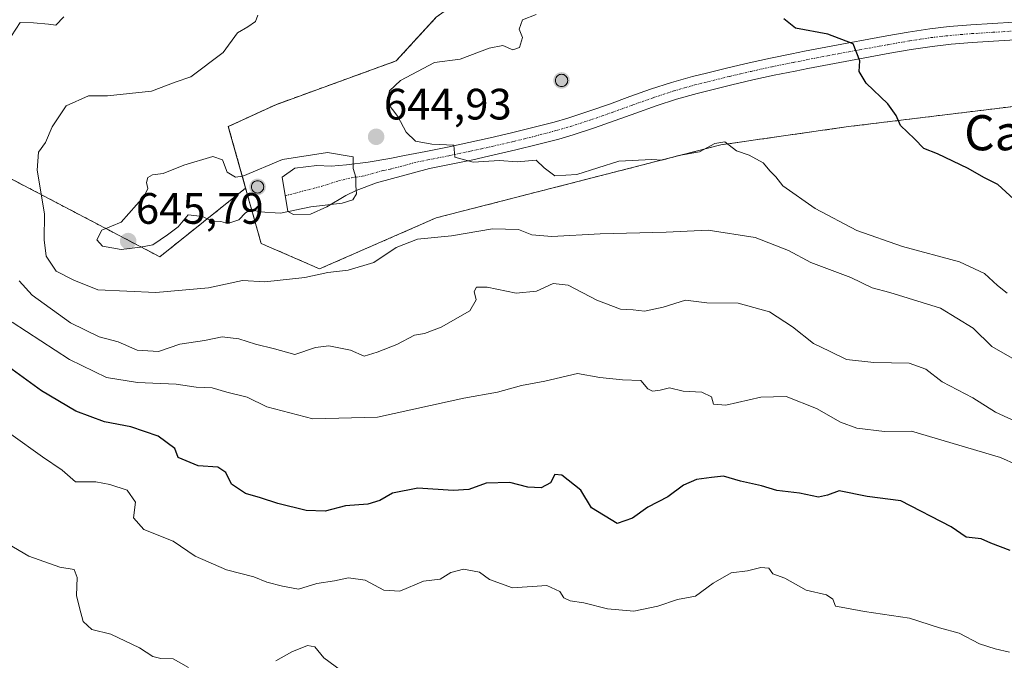
# Model space of a CAD drawing. Units: metres. Extents: x 611176 to 614652, y 4708501 to 4710870.
# Drawn here: x 612748 to 612973, y 4710167 to 4710313 of the extents above; entities that cross this region are included whole.
import ezdxf
from ezdxf.enums import TextEntityAlignment as Align

# ---------------------------------------------------------------- set-up
doc = ezdxf.new("R2010")
doc.units = ezdxf.units.M
doc.header["$MEASUREMENT"] = 0
for name, pattern in [('TRAZO_Y_PUNTO', [1, 0.5, -0.25, 0, -0.25]), ('TRAZOS', [0.75, 0.5, -0.25]), ('TRAZOSX2', [1.5, 1, -0.5])]:
    doc.linetypes.add(name, pattern=pattern)
for name, color, linetype, lineweight in [('Aerogenerador', 135, 'Continuous', 0), ('Aerogenerador Cxs', 19, 'Continuous', 0), ('Arbolado forestal', 92, 'TRAZOS', 0), ('Arbolado forestal CxS', 92, 'Continuous', 0), ('Carátula', 7, 'Continuous', 5), ('Curva de nivel maestra', 36, 'Continuous', 30), ('Curva de nivel normal', 36, 'Continuous', 0), ('Instalación de energía eléctrica', 135, 'TRAZOSX2', 0), ('Instalación de energía eléctrica Cxs', 135, 'Continuous', 0), ('Matorral', 135, 'Continuous', 0), ('Matorral CxS', 135, 'Continuous', 0), ('Núcleo urbano', 19, 'Continuous', 0), ('Núcleo urbano CxS', 19, 'Continuous', 0), ('Pista no pavimentada', 254, 'Continuous', 13), ('Pista no pavimentada Cxs', 254, 'Continuous', 0), ('Pista pavimentada eje', 135, 'TRAZO_Y_PUNTO', 0), ('Punto de cota en construcción elevada', 7, 'Continuous', 0), ('Punto de cota en terreno', 7, 'Continuous', 0), ('Rótulo de punto de cota en terreno', 19, 'Continuous', 0), ('Texto cartográfico', 19, 'Continuous', 0)]:
    doc.layers.add(name, color=color, linetype=linetype, lineweight=lineweight)
doc.styles.add('Arial', font='txt', dxfattribs={"height": 0.2})

# ---------------------------------------------------------------- blocks, each defined once
blk = doc.blocks.new('*U153')
at = {"layer": 'Matorral CxS', "color": 135, "linetype": 'Continuous', "lineweight": 0}
blk.add_polyline3d([(612447.71, 4710422.43, 597.6), (612530.84, 4710397.98, 603.29), (612607.45, 4710373.53, 609.45), (612666.13, 4710339.3, 619.86), (612711.76, 4710311.59, 630.02), (612745.99, 4710277.36, 636.54), (612780.22, 4710259.43, 643.5), (612799.79, 4710275.08, 644.98), (612803.33, 4710262.49, 643.31), (612816.63, 4710256.66, 640.31), (612843.26, 4710268.31, 642.4), (612908.15, 4710284.95, 645.02), (612937.27, 4710289.11, 648.3), (612978.04, 4710294.1, 653.04), (613035.44, 4710297.43, 659.52), (613067.89, 4710296.6, 659.74), (613093.68, 4710300.76, 658.95), (613103.66, 4710312.41, 656.3), (613120.3, 4710370.64, 659.22), (613124.46, 4710388.95, 664.21), (613141.93, 4710403.92, 665.27), (613168.56, 4710418.9, 664.24), (613219.31, 4710437.2, 659.12)], dxfattribs=at)
blk = doc.blocks.new('*U175')
at = {"layer": 'Curva de nivel normal', "color": 36, "linetype": 'Continuous', "lineweight": 0}
for points in [[(612743.32, 4710195.3, 615), (612750.32, 4710191.19, 615), (612757.44, 4710188.62, 615), (612760.69, 4710188.12, 615), (612761.38, 4710186.28, 615), (612761.22, 4710182.2, 615), (612761.89, 4710179.37, 615), (612762.76, 4710176.24, 615), (612764.7, 4710174.43, 615), (612769.03, 4710173.4, 615), (612775.55, 4710170.3, 615), (612778.6, 4710168.28, 615), (612780.48, 4710167.85, 615), (612783.28, 4710167.74, 615), (612786.77, 4710165.76, 615)], [(612806.65, 4710167.3, 615), (612810.32, 4710169.33, 615), (612813.87, 4710170.81, 615), (612815.6, 4710170.52, 615), (612817.63, 4710167.97, 615), (612824.52, 4710162.86, 615)]]:
    blk.add_polyline3d(points, dxfattribs=at)
blk = doc.blocks.new('*U188')
at = {"layer": 'Curva de nivel normal', "color": 36, "linetype": 'Continuous', "lineweight": 0}
blk.add_polyline3d([(612973.94, 4710169.28, 620), (612970.71, 4710170.05, 620), (612967.08, 4710171.17, 620), (612962.49, 4710173.61, 620), (612957.99, 4710174.82, 620), (612951.14, 4710177.06, 620), (612940.91, 4710178.54, 620), (612936.4, 4710179.41, 620), (612934.3, 4710179.73, 620), (612933.67, 4710181.38, 620), (612932.23, 4710182.33, 620), (612927.58, 4710183.45, 620), (612922.72, 4710186.17, 620), (612919.96, 4710187.16, 620), (612919.08, 4710188.42, 620), (612917.24, 4710188.56, 620), (612914.21, 4710187.79, 620), (612910.48, 4710187.39, 620), (612906.36, 4710185.02, 620), (612902.32, 4710182.06, 620), (612898.27, 4710181.28, 620), (612893.79, 4710179.76, 620), (612888.27, 4710178.62, 620), (612882.32, 4710179.16, 620), (612876.86, 4710180.56, 620), (612873.79, 4710181, 620), (612872.35, 4710181.69, 620), (612871.46, 4710183.13, 620), (612868.43, 4710184.44, 620), (612860.61, 4710183.95, 620), (612855.38, 4710185.83, 620), (612853.08, 4710187.53, 620), (612849.47, 4710188.22, 620), (612846.58, 4710187.42, 620), (612844.11, 4710185.89, 620), (612840.35, 4710185.46, 620), (612834.96, 4710183.22, 620), (612831.29, 4710183.44, 620), (612827.01, 4710185.69, 620), (612823.25, 4710186.21, 620), (612820.06, 4710185.55, 620), (612816, 4710184.96, 620), (612811.84, 4710183.64, 620), (612808.21, 4710184.3, 620), (612804.65, 4710185.22, 620), (612801.64, 4710186.43, 620), (612795.39, 4710188.04, 620), (612788.27, 4710191.14, 620), (612783.28, 4710194.62, 620), (612776.57, 4710197.22, 620), (612774.2, 4710199.94, 620), (612774.65, 4710203.48, 620), (612772.76, 4710206.24, 620), (612768.81, 4710207.48, 620), (612765.65, 4710208.12, 620), (612760.99, 4710208.14, 620), (612757.99, 4710210.75, 620), (612753.44, 4710213.8, 620), (612746.23, 4710218.99, 620)], dxfattribs=at)
blk = doc.blocks.new('*U208')
at = {"layer": 'Curva de nivel maestra', "color": 36, "linetype": 'Continuous', "lineweight": 30}
blk.add_polyline3d([(612974.96, 4710272.54, 650), (612971.26, 4710275.94, 650), (612968.13, 4710277.47, 650), (612964.56, 4710279.56, 650), (612957.52, 4710282.88, 650), (612954.38, 4710284.12, 650), (612952.28, 4710286.3, 650), (612949.06, 4710289.39, 650), (612948.12, 4710291.65, 650), (612946.17, 4710294.32, 650), (612941.26, 4710298.98, 650), (612939.7, 4710301.65, 650), (612939.86, 4710304.13, 650), (612938.32, 4710308.01, 650), (612932.54, 4710310.21, 650), (612925.19, 4710311.52, 650), (612922.47, 4710313.71, 650)], dxfattribs=at)
blk = doc.blocks.new('5PATER')
at = {"layer": 'Carátula', "linetype": 'Continuous', "lineweight": 5}
h = blk.add_hatch(color=250, dxfattribs=at)
edge = h.paths.add_edge_path()
edge.add_ellipse((0, 0.01), major_axis=(-1.33, -1.34), ratio=0.999422, start_angle=0, end_angle=360)
blk = doc.blocks.new('5PANOT')
at = {"layer": 'Carátula', "linetype": 'Continuous', "lineweight": 5}
h = blk.add_hatch(color=1, dxfattribs=at)
edge = h.paths.add_edge_path()
edge.add_arc((0, 0), 1.89, 270.0012, 630.0012)

msp = doc.modelspace()

# ---------------------------------------------------------------- linework, layer by layer
at = {"layer": 'Aerogenerador', "color": 135, "linetype": 'Continuous', "lineweight": 0}
for points in [[(612872.06, 4710298.26, 645.58), (612871.82, 4710298.24, 645.59), (612871.58, 4710298.26, 645.59), (612871.34, 4710298.32, 645.59), (612871.12, 4710298.43, 645.58), (612870.92, 4710298.57, 645.57), (612870.75, 4710298.74, 645.56), (612870.61, 4710298.94, 645.55), (612870.5, 4710299.16, 645.54), (612870.44, 4710299.4, 645.53), (612870.42, 4710299.64, 645.52), (612870.44, 4710299.88, 645.51), (612870.5, 4710300.12, 645.51), (612870.61, 4710300.34, 645.51), (612870.75, 4710300.54, 645.51), (612870.92, 4710300.71, 645.51), (612871.12, 4710300.85, 645.51), (612871.34, 4710300.96, 645.52), (612871.58, 4710301.02, 645.52), (612871.82, 4710301.04, 645.52), (612872.06, 4710301.02, 645.52), (612872.3, 4710300.96, 645.52), (612872.52, 4710300.85, 645.53), (612872.72, 4710300.71, 645.53), (612872.89, 4710300.54, 645.53), (612873.03, 4710300.34, 645.54), (612873.14, 4710300.12, 645.54), (612873.2, 4710299.88, 645.54), (612873.22, 4710299.64, 645.55), (612873.2, 4710299.4, 645.55), (612873.14, 4710299.16, 645.56), (612873.03, 4710298.94, 645.56), (612872.89, 4710298.74, 645.57), (612872.72, 4710298.57, 645.58), (612872.52, 4710298.43, 645.58), (612872.3, 4710298.32, 645.58), (612872.06, 4710298.26, 645.58)], [(612802.75, 4710273.98, 645), (612802.51, 4710273.96, 645), (612802.27, 4710273.98, 645), (612802.03, 4710274.04, 644.99), (612801.81, 4710274.15, 644.99), (612801.61, 4710274.29, 644.99), (612801.44, 4710274.46, 644.99), (612801.3, 4710274.66, 644.99), (612801.19, 4710274.88, 644.98), (612801.13, 4710275.12, 644.98), (612801.11, 4710275.36, 644.98), (612801.13, 4710275.6, 644.98), (612801.19, 4710275.84, 644.98), (612801.3, 4710276.06, 644.98), (612801.44, 4710276.26, 644.97), (612801.61, 4710276.43, 644.98), (612801.81, 4710276.57, 644.98), (612802.03, 4710276.68, 644.98), (612802.27, 4710276.74, 644.99), (612802.51, 4710276.76, 644.99), (612802.75, 4710276.74, 644.99), (612802.99, 4710276.68, 645), (612803.21, 4710276.57, 645), (612803.41, 4710276.43, 645.01), (612803.58, 4710276.26, 645.01), (612803.72, 4710276.06, 645.01), (612803.83, 4710275.84, 645.01), (612803.89, 4710275.6, 645.01), (612803.91, 4710275.36, 645.01), (612803.89, 4710275.12, 645.01), (612803.83, 4710274.88, 645.01), (612803.72, 4710274.66, 645.01), (612803.58, 4710274.46, 645.01), (612803.41, 4710274.29, 645), (612803.21, 4710274.15, 645), (612802.99, 4710274.04, 645), (612802.75, 4710273.98, 645)]]:
    msp.add_polyline3d(points, dxfattribs=at)
at = {"layer": 'Aerogenerador Cxs', "color": 19, "linetype": 'Continuous', "lineweight": 0}
for points in [[(612872.06, 4710298.26, 645.58), (612871.82, 4710298.24, 645.59), (612871.58, 4710298.26, 645.59), (612871.34, 4710298.32, 645.59), (612871.12, 4710298.43, 645.58), (612870.92, 4710298.57, 645.57), (612870.75, 4710298.74, 645.56), (612870.61, 4710298.94, 645.55), (612870.5, 4710299.16, 645.54), (612870.44, 4710299.4, 645.53), (612870.42, 4710299.64, 645.52), (612870.44, 4710299.88, 645.51), (612870.5, 4710300.12, 645.51), (612870.61, 4710300.34, 645.51), (612870.75, 4710300.54, 645.51), (612870.92, 4710300.71, 645.51), (612871.12, 4710300.85, 645.51), (612871.34, 4710300.96, 645.52), (612871.58, 4710301.02, 645.52), (612871.82, 4710301.04, 645.52), (612872.06, 4710301.02, 645.52), (612872.3, 4710300.96, 645.52), (612872.52, 4710300.85, 645.53), (612872.72, 4710300.71, 645.53), (612872.89, 4710300.54, 645.53), (612873.03, 4710300.34, 645.54), (612873.14, 4710300.12, 645.54), (612873.2, 4710299.88, 645.54), (612873.22, 4710299.64, 645.55), (612873.2, 4710299.4, 645.55), (612873.14, 4710299.16, 645.56), (612873.03, 4710298.94, 645.56), (612872.89, 4710298.74, 645.57), (612872.72, 4710298.57, 645.58), (612872.52, 4710298.43, 645.58), (612872.3, 4710298.32, 645.58), (612872.06, 4710298.26, 645.58)], [(612802.75, 4710273.98, 645), (612802.51, 4710273.96, 645), (612802.27, 4710273.98, 645), (612802.03, 4710274.04, 644.99), (612801.81, 4710274.15, 644.99), (612801.61, 4710274.29, 644.99), (612801.44, 4710274.46, 644.99), (612801.3, 4710274.66, 644.99), (612801.19, 4710274.88, 644.98), (612801.13, 4710275.12, 644.98), (612801.11, 4710275.36, 644.98), (612801.13, 4710275.6, 644.98), (612801.19, 4710275.84, 644.98), (612801.3, 4710276.06, 644.98), (612801.44, 4710276.26, 644.97), (612801.61, 4710276.43, 644.98), (612801.81, 4710276.57, 644.98), (612802.03, 4710276.68, 644.98), (612802.27, 4710276.74, 644.99), (612802.51, 4710276.76, 644.99), (612802.75, 4710276.74, 644.99), (612802.99, 4710276.68, 645), (612803.21, 4710276.57, 645), (612803.41, 4710276.43, 645.01), (612803.58, 4710276.26, 645.01), (612803.72, 4710276.06, 645.01), (612803.83, 4710275.84, 645.01), (612803.89, 4710275.6, 645.01), (612803.91, 4710275.36, 645.01), (612803.89, 4710275.12, 645.01), (612803.83, 4710274.88, 645.01), (612803.72, 4710274.66, 645.01), (612803.58, 4710274.46, 645.01), (612803.41, 4710274.29, 645), (612803.21, 4710274.15, 645), (612802.99, 4710274.04, 645), (612802.75, 4710273.98, 645)]]:
    msp.add_polyline3d(points, close=True, dxfattribs=at)
at = {"layer": 'Arbolado forestal', "color": 92, "linetype": 'TRAZOS', "lineweight": 0}
for points in [[(612799.79, 4710275.08, 644.98), (612780.22, 4710259.43, 643.5), (612745.99, 4710277.36, 636.54), (612711.76, 4710311.59, 630.02), (612666.13, 4710339.3, 619.86), (612625.76, 4710362.84, 609.53), (612624.71, 4710363.46, 609.6), (612620.14, 4710366.12, 609.81), (612607.45, 4710373.53, 609.45), (612582.72, 4710381.42, 607.1), (612553.82, 4710390.64, 604.54), (612530.84, 4710397.98, 603.29), (612525.05, 4710399.68, 602.83), (612467.77, 4710416.53, 598.84), (612447.71, 4710422.43, 597.6), (612441.97, 4710425.21, 597.16)], [(612843.26, 4710314.07, 644), (612834.11, 4710304.09, 644.3), (612806.65, 4710294.1, 642.75), (612795.84, 4710289.11, 642.72), (612799.79, 4710275.08, 644.98)]]:
    msp.add_polyline3d(points, dxfattribs=at)
at = {"layer": 'Arbolado forestal CxS', "color": 92, "linetype": 'Continuous', "lineweight": 0}
msp.add_polyline3d([(612843.26, 4710314.07, 644), (612834.11, 4710304.09, 644.3), (612806.65, 4710294.1, 642.75), (612795.84, 4710289.11, 642.73), (612799.79, 4710275.08, 644.98), (612780.22, 4710259.43, 643.5), (612745.99, 4710277.36, 636.54)], dxfattribs=at)
at = {"layer": 'Curva de nivel maestra', "color": 36, "linetype": 'Continuous', "lineweight": 30}
msp.add_polyline3d([(612974.09, 4710192.43, 625), (612969.68, 4710194.16, 625), (612967.46, 4710195.14, 625), (612964.08, 4710195.5, 625), (612960.61, 4710197.88, 625), (612949.16, 4710203.76, 625), (612941.51, 4710204.78, 625), (612935.12, 4710206.06, 625), (612932.42, 4710205.04, 625), (612930.41, 4710204.61, 625), (612926.09, 4710205.52, 625), (612920.92, 4710206.12, 625), (612917.39, 4710207.18, 625), (612912.61, 4710208.24, 625), (612908.74, 4710209.38, 625), (612906.01, 4710209.13, 625), (612902.56, 4710208.68, 625), (612899.63, 4710207.33, 625), (612896.03, 4710204.68, 625), (612891.46, 4710202.31, 625), (612887.98, 4710199.8, 625), (612884.48, 4710198.58, 625), (612878.63, 4710202.15, 625), (612876.23, 4710206.2, 625), (612871.88, 4710209.65, 625), (612870.3, 4710209.82, 625), (612869.26, 4710207.91, 625), (612867.14, 4710206.78, 625), (612864.14, 4710206.9, 625), (612859.99, 4710207.93, 625), (612854.65, 4710207.78, 625), (612850.68, 4710206.4, 625), (612847.11, 4710206.11, 625), (612839.08, 4710206.68, 625), (612833.24, 4710205.56, 625), (612830.38, 4710203.83, 625), (612827.65, 4710203.03, 625), (612822.56, 4710202.65, 625), (612817.93, 4710201.43, 625), (612813.56, 4710201.57, 625), (612807.15, 4710203.16, 625), (612803.21, 4710204.48, 625), (612799.75, 4710205.42, 625), (612796.6, 4710207.61, 625), (612795.24, 4710210.24, 625), (612793.48, 4710211.43, 625), (612788.96, 4710211.76, 625), (612784.39, 4710213.66, 625), (612783.66, 4710215.69, 625), (612779.82, 4710218.56, 625), (612773.64, 4710220.65, 625), (612767.64, 4710221.76, 625), (612761.1, 4710224.23, 625), (612753.23, 4710228.9, 625), (612744.92, 4710234.93, 625)], dxfattribs=at)
at = {"layer": 'Curva de nivel normal', "color": 36, "linetype": 'Continuous', "lineweight": 0}
for points in [[(612746.42, 4710309.82, 635), (612748.4, 4710312.81, 635), (612751.41, 4710312.8, 635), (612754.83, 4710312.48, 635), (612756.49, 4710312.26, 635), (612758.32, 4710314.13, 635)], [(612979.32, 4710233.56, 640), (612969.92, 4710239, 640), (612965.7, 4710243.16, 640), (612958.25, 4710247.73, 640), (612946.7, 4710251.27, 640), (612942.66, 4710252.32, 640), (612937.74, 4710254.74, 640), (612928.64, 4710258.15, 640), (612923.53, 4710260.86, 640), (612915.97, 4710263.86, 640), (612905.26, 4710265.48, 640), (612895.64, 4710265.03, 640), (612880.65, 4710264.68, 640), (612869.61, 4710264.02, 640), (612865.05, 4710264.41, 640), (612861.97, 4710265.64, 640), (612856.06, 4710265.77, 640), (612846.75, 4710264.22, 640), (612838.99, 4710263.47, 640), (612834.14, 4710261.56, 640), (612829.02, 4710258.13, 640), (612823.2, 4710256.38, 640), (612818.5, 4710255.84, 640), (612813.25, 4710254.7, 640), (612804.15, 4710253.74, 640), (612799.04, 4710254, 640), (612791.34, 4710252.35, 640), (612779.28, 4710251.32, 640), (612766.07, 4710251.9, 640), (612760.59, 4710254.09, 640), (612756.6, 4710256.11, 640), (612754.33, 4710259.55, 640), (612753.88, 4710263.28, 640), (612753.91, 4710269.25, 640), (612752.25, 4710279.21, 640), (612752.54, 4710283.3, 640), (612754.16, 4710285.46, 640), (612755.69, 4710289.08, 640), (612758.83, 4710293.87, 640), (612763.99, 4710296.1, 640), (612768.32, 4710296.16, 640), (612778.32, 4710297.19, 640), (612783.72, 4710299.25, 640), (612787.26, 4710300.48, 640), (612794.63, 4710305.97, 640), (612797.9, 4710310.52, 640), (612800.3, 4710311.86, 640), (612802.05, 4710313.07, 640), (612802.54, 4710314.51, 640)], [(612866.04, 4710314.7, 645), (612862.9, 4710313.42, 645), (612862.16, 4710311.33, 645), (612862.92, 4710309.41, 645), (612862.26, 4710307.13, 645), (612860.71, 4710306.6, 645), (612858.4, 4710307.6, 645), (612855.28, 4710306.99, 645), (612848.7, 4710304.46, 645), (612842.86, 4710303.69, 645), (612835.07, 4710299.59, 645), (612832.55, 4710297.24, 645), (612832.09, 4710294.61, 645), (612834.46, 4710291.45, 645), (612836.4, 4710287.81, 645), (612838.51, 4710285.81, 645), (612842.21, 4710285.1, 645), (612847.26, 4710284.85, 645), (612847.46, 4710282.16, 645), (612851.63, 4710281.02, 645), (612857.66, 4710281.38, 645), (612861.72, 4710281.08, 645), (612865.99, 4710281.45, 645), (612867.86, 4710279.73, 645), (612870.25, 4710277.92, 645), (612875.32, 4710278.16, 645), (612884.84, 4710281.26, 645), (612892.41, 4710281.64, 645), (612894.7, 4710281.47, 645), (612898.52, 4710282.55, 645), (612903.24, 4710283.34, 645), (612906.73, 4710285.29, 645), (612909.05, 4710285.61, 645), (612911.74, 4710283.61, 645), (612914.57, 4710282.56, 645), (612917.82, 4710280.83, 645), (612919.38, 4710278.92, 645), (612920.64, 4710277.64, 645), (612922.29, 4710275.63, 645), (612929.61, 4710270.46, 645), (612939.17, 4710265.44, 645), (612949.58, 4710261.79, 645), (612962.51, 4710258.24, 645), (612968.27, 4710255.61, 645), (612971.23, 4710252.9, 645), (612973.44, 4710251.11, 645)], [(612771.37, 4710261.08, 645), (612775.83, 4710261.62, 645), (612778.65, 4710262.13, 645), (612782, 4710264.43, 645), (612784.38, 4710266.23, 645), (612786.67, 4710268.97, 645), (612789.92, 4710268.61, 645), (612792.06, 4710267.56, 645), (612794.15, 4710267.49, 645), (612795.72, 4710267.03, 645), (612798.21, 4710267.83, 645), (612799.77, 4710269.46, 645), (612801.08, 4710270.19, 645), (612802.98, 4710269.65, 645), (612807.76, 4710269.34, 645), (612814.63, 4710270.82, 645), (612821.79, 4710271.66, 645), (612824.26, 4710272.38, 645), (612825.04, 4710273.76, 645), (612824.92, 4710275.66, 645), (612824.93, 4710277.59, 645), (612824.31, 4710279.57, 645), (612824.32, 4710282.22, 645), (612818.43, 4710283.23, 645), (612808.21, 4710281.64, 645), (612799.18, 4710277.78, 645), (612797.51, 4710277.55, 645), (612795.54, 4710278.7, 645), (612794.5, 4710281.51, 645), (612792.27, 4710282.28, 645), (612785.67, 4710280.34, 645), (612780.97, 4710278.41, 645), (612778.54, 4710278.1, 645), (612777.46, 4710277.54, 645), (612777.17, 4710276.33, 645), (612777.48, 4710274.99, 645), (612776.68, 4710273.21, 645), (612771.41, 4710267.3, 645), (612766.99, 4710265.47, 645), (612765.88, 4710263.28, 645), (612767.14, 4710261.82, 645), (612771.37, 4710261.08, 645)], [(612976.41, 4710221.42, 635), (612970.76, 4710224.02, 635), (612965.58, 4710227.27, 635), (612958.63, 4710230.89, 635), (612954.86, 4710233.83, 635), (612951.07, 4710235.16, 635), (612943, 4710235.29, 635), (612936.79, 4710236.04, 635), (612932.88, 4710237.88, 635), (612929.29, 4710239.63, 635), (612924.48, 4710243.48, 635), (612919.2, 4710246.88, 635), (612912.07, 4710248.88, 635), (612904.95, 4710248.96, 635), (612900.07, 4710249.56, 635), (612894.99, 4710247.94, 635), (612890.72, 4710247.01, 635), (612888.17, 4710247.35, 635), (612885.26, 4710247.51, 635), (612879.89, 4710249.53, 635), (612873.32, 4710252.99, 635), (612869.93, 4710253.36, 635), (612866.09, 4710251.62, 635), (612861.48, 4710251.16, 635), (612854.85, 4710252.52, 635), (612852.42, 4710252.52, 635), (612851.88, 4710251.49, 635), (612852.35, 4710249.64, 635), (612850.87, 4710247.1, 635), (612844.37, 4710243.36, 635), (612840.58, 4710241.92, 635), (612838.3, 4710241.57, 635), (612834.24, 4710239.46, 635), (612829.75, 4710237.67, 635), (612826.81, 4710236.76, 635), (612823.68, 4710238.13, 635), (612818.77, 4710239.15, 635), (612815.7, 4710238.73, 635), (612811.03, 4710237.15, 635), (612806.35, 4710238.44, 635), (612802.07, 4710239.48, 635), (612798.26, 4710240.75, 635), (612794.42, 4710241.14, 635), (612790.38, 4710240.37, 635), (612784.75, 4710239.5, 635), (612779.9, 4710237.86, 635), (612775.03, 4710238.16, 635), (612770.69, 4710240.03, 635), (612766.36, 4710241.15, 635), (612759.87, 4710244.34, 635), (612751.13, 4710250.64, 635), (612748.16, 4710253.96, 635)], [(612975.61, 4710211.99, 630), (612971.88, 4710213.66, 630), (612951.63, 4710219.64, 630), (612945.42, 4710219.56, 630), (612939.17, 4710220.34, 630), (612935.38, 4710221.72, 630), (612929.92, 4710224.83, 630), (612922.99, 4710227.55, 630), (612917.22, 4710227.43, 630), (612909.24, 4710225.61, 630), (612906.49, 4710225.81, 630), (612906.04, 4710227.5, 630), (612903.82, 4710228.57, 630), (612899.56, 4710228.8, 630), (612896.46, 4710229.52, 630), (612894.32, 4710229.01, 630), (612892.52, 4710228.76, 630), (612891.48, 4710229.33, 630), (612889.88, 4710231.22, 630), (612885.68, 4710231.36, 630), (612880.57, 4710231.91, 630), (612875.46, 4710232.8, 630), (612868.02, 4710231.03, 630), (612862.71, 4710230.05, 630), (612857.2, 4710228.54, 630), (612849.5, 4710227.17, 630), (612829.82, 4710222.83, 630), (612815.1, 4710222.48, 630), (612804.65, 4710225.18, 630), (612800.12, 4710227.41, 630), (612795.51, 4710228.57, 630), (612792.12, 4710229.55, 630), (612788.47, 4710229.72, 630), (612783.93, 4710230.39, 630), (612775.11, 4710230.73, 630), (612768.06, 4710231.89, 630), (612759.66, 4710235.99, 630), (612746.58, 4710244.55, 630)]]:
    msp.add_polyline3d(points, dxfattribs=at)
at = {"layer": 'Instalación de energía eléctrica', "color": 135, "linetype": 'TRAZOSX2', "lineweight": 0}
msp.add_polyline3d([(612978.04, 4710294.1, 653.04), (612937.27, 4710289.11, 648.3), (612908.15, 4710284.95, 645.02), (612843.26, 4710268.31, 642.4), (612816.63, 4710256.66, 640.31), (612803.33, 4710262.49, 643.31), (612799.79, 4710275.08, 644.98), (612795.84, 4710289.11, 642.73), (612806.65, 4710294.1, 642.75), (612834.11, 4710304.09, 644.3), (612843.26, 4710314.07, 644), (612857.4, 4710324.06, 642.14), (612869.05, 4710325.72, 642.68), (612891.51, 4710327.38, 644.88), (612907.32, 4710329.88, 646.59), (612920.63, 4710338.2, 647.17), (612941.43, 4710339.03, 650.4), (612950.58, 4710337.36, 651.57), (612972.21, 4710337.36, 653), (612977.2, 4710337.36, 653.53)], dxfattribs=at)
at = {"layer": 'Instalación de energía eléctrica Cxs', "color": 135, "linetype": 'Continuous', "lineweight": 0}
msp.add_polyline3d([(612978.04, 4710294.1, 653.04), (612937.27, 4710289.11, 648.3), (612908.15, 4710284.95, 645.02), (612843.26, 4710268.31, 642.4), (612816.63, 4710256.66, 640.31), (612803.33, 4710262.49, 643.31), (612799.79, 4710275.08, 644.98), (612795.84, 4710289.11, 642.73), (612806.65, 4710294.1, 642.75), (612834.11, 4710304.09, 644.3), (612843.26, 4710314.07, 644), (612857.4, 4710324.06, 642.14), (612869.05, 4710325.72, 642.68), (612891.51, 4710327.38, 644.88), (612907.32, 4710329.88, 646.59), (612920.63, 4710338.2, 647.17), (612941.43, 4710339.03, 650.4), (612950.58, 4710337.36, 651.57), (612972.21, 4710337.36, 653), (612977.2, 4710337.36, 653.53)], dxfattribs=at)
at = {"layer": 'Matorral', "color": 135, "linetype": 'Continuous', "lineweight": 0}
for points in [[(612799.79, 4710275.08, 644.98), (612803.32, 4710262.49, 643.31), (612816.63, 4710256.66, 640.31), (612843.26, 4710268.31, 642.4), (612908.15, 4710284.95, 645.02), (612937.27, 4710289.11, 648.3), (612978.04, 4710294.1, 653.04), (613028.9, 4710297.05, 659.4), (613035.44, 4710297.43, 659.52), (613067.89, 4710296.6, 659.74), (613093.68, 4710300.76, 658.95), (613103.66, 4710312.41, 656.3), (613120.3, 4710370.65, 659.22), (613124.46, 4710388.95, 664.21), (613141.93, 4710403.93, 665.27), (613168.56, 4710418.9, 664.24), (613219.31, 4710437.2, 659.12)], [(612799.79, 4710275.08, 644.98), (612780.22, 4710259.43, 643.5), (612745.99, 4710277.36, 636.54), (612711.76, 4710311.59, 630.02), (612666.13, 4710339.3, 619.86), (612625.76, 4710362.84, 609.53), (612624.71, 4710363.46, 609.6), (612620.14, 4710366.12, 609.81), (612607.45, 4710373.53, 609.45), (612582.72, 4710381.42, 607.1), (612553.82, 4710390.64, 604.54), (612530.84, 4710397.98, 603.29), (612525.05, 4710399.68, 602.83), (612467.77, 4710416.53, 598.84), (612447.71, 4710422.43, 597.6), (612441.97, 4710425.21, 597.16)]]:
    msp.add_polyline3d(points, dxfattribs=at)
at = {"layer": 'Núcleo urbano', "color": 19, "linetype": 'Continuous', "lineweight": 0}
for points in [[(612799.79, 4710275.08, 644.98), (612803.32, 4710262.49, 643.31), (612816.63, 4710256.66, 640.31), (612843.26, 4710268.31, 642.4), (612908.15, 4710284.95, 645.02), (612937.27, 4710289.11, 648.3), (612978.04, 4710294.1, 653.04), (613028.9, 4710297.05, 659.4), (613035.44, 4710297.43, 659.52), (613067.89, 4710296.6, 659.74), (613093.68, 4710300.76, 658.95), (613103.66, 4710312.41, 656.3), (613120.3, 4710370.65, 659.22), (613124.46, 4710388.95, 664.21), (613141.93, 4710403.93, 665.27), (613168.56, 4710418.9, 664.24), (613219.31, 4710437.2, 659.12)], [(612843.26, 4710314.07, 644), (612834.11, 4710304.09, 644.3), (612806.65, 4710294.1, 642.75), (612795.84, 4710289.11, 642.72), (612799.79, 4710275.08, 644.98)]]:
    msp.add_polyline3d(points, dxfattribs=at)
at = {"layer": 'Núcleo urbano CxS', "color": 19, "linetype": 'Continuous', "lineweight": 0}
msp.add_polyline3d([(612978.04, 4710294.1, 653.04), (612937.27, 4710289.11, 648.3), (612908.15, 4710284.95, 645.02), (612843.26, 4710268.31, 642.4), (612816.63, 4710256.66, 640.31), (612803.33, 4710262.49, 643.31), (612799.79, 4710275.08, 644.98), (612799.79, 4710275.08, 644.98), (612795.84, 4710289.11, 642.73), (612806.65, 4710294.1, 642.75), (612834.11, 4710304.09, 644.3), (612843.26, 4710314.07, 644), (612857.4, 4710324.06, 642.14), (612869.05, 4710325.72, 642.68), (612891.51, 4710327.38, 644.88), (612907.32, 4710329.88, 646.59), (612920.63, 4710338.2, 647.17), (612941.43, 4710339.03, 650.4), (612950.58, 4710337.36, 651.57), (612972.21, 4710337.36, 653), (612977.2, 4710337.36, 653.53)], dxfattribs=at)
at = {"layer": 'Pista no pavimentada', "color": 254, "linetype": 'Continuous', "lineweight": 13}
msp.add_polyline3d([(612976.56, 4710308.98, 653.98), (612970.29, 4710308.61, 653.32), (612965.42, 4710308.3, 652.67), (612960.61, 4710307.9, 652.24), (612956.31, 4710307.41, 651.72), (612951.52, 4710306.68, 651.33), (612946.67, 4710305.83, 650.62), (612937.7, 4710304.19, 649.63), (612927.99, 4710302.35, 648.55), (612925.08, 4710301.78, 648.23), (612920.26, 4710300.8, 647.68), (612915.45, 4710299.74, 647.11), (612910.63, 4710298.62, 646.78), (612905.8, 4710297.43, 646.49), (612902.74, 4710296.66, 646.35), (612898.05, 4710295.33, 646.2), (612893.42, 4710293.81, 646.14), (612888.77, 4710292.17, 645.97), (612884.06, 4710290.47, 645.84), (612879.32, 4710288.8, 645.72), (612874.48, 4710287.24, 645.56), (612871.17, 4710286.28, 645.51), (612866.3, 4710285, 645.33), (612861.39, 4710283.79, 645.19), (612856.47, 4710282.65, 645.07), (612851.55, 4710281.56, 644.83), (612846.62, 4710280.52, 644.65), (612841.7, 4710279.53, 644.7), (612829.65, 4710276.3, 644.67), (612824.98, 4710274.52, 644.91), (612822.63, 4710273.38, 645), (612818.32, 4710270.81, 644.89), (612814.54, 4710269.13, 644.78), (612810.73, 4710269.08, 644.8), (612809.39, 4710269.78, 644.89), (612808.08, 4710277.57, 645.07), (612811.01, 4710279.61, 644.99), (612816.03, 4710280.21, 645.01), (612819.29, 4710280.07, 645.01), (612822.79, 4710280.39, 644.96), (612827.75, 4710281.03, 644.84), (612832.68, 4710281.87, 644.72), (612835.97, 4710282.5, 644.76), (612840.89, 4710283.46, 644.81), (612845.79, 4710284.45, 644.96), (612850.68, 4710285.48, 645.11), (612855.56, 4710286.55, 645.21), (612860.42, 4710287.68, 645.22), (612865.27, 4710288.88, 645.41), (612870.11, 4710290.15, 645.53), (612873.25, 4710291.06, 645.56), (612878, 4710292.6, 645.65), (612882.72, 4710294.25, 645.78), (612887.42, 4710295.95, 645.9), (612892.13, 4710297.61, 646.07), (612896.88, 4710299.17, 646.22), (612901.7, 4710300.53, 646.46), (612904.83, 4710301.32, 646.63), (612909.69, 4710302.52, 646.9), (612914.56, 4710303.66, 647.24), (612919.43, 4710304.73, 647.74), (612924.3, 4710305.72, 648.43), (612927.23, 4710306.29, 648.79), (612932.1, 4710307.22, 649.23), (612936.97, 4710308.13, 649.69), (612941.85, 4710309.03, 650.21), (612945.97, 4710309.78, 650.7), (612950.87, 4710310.64, 651.2), (612955.78, 4710311.38, 651.78), (612960.21, 4710311.9, 652.22), (612965.13, 4710312.3, 652.73), (612970.05, 4710312.61, 653.44), (612974.98, 4710312.9, 654.1)], dxfattribs=at)
at = {"layer": 'Pista no pavimentada Cxs', "color": 254, "linetype": 'Continuous', "lineweight": 0}
msp.add_polyline3d([(612976.56, 4710308.98, 653.98), (612970.29, 4710308.61, 653.32), (612965.42, 4710308.3, 652.67), (612960.61, 4710307.9, 652.24), (612956.31, 4710307.41, 651.72), (612951.52, 4710306.68, 651.33), (612946.67, 4710305.83, 650.62), (612937.7, 4710304.19, 649.63), (612927.99, 4710302.35, 648.55), (612925.08, 4710301.78, 648.23), (612920.26, 4710300.8, 647.68), (612915.45, 4710299.74, 647.11), (612910.63, 4710298.62, 646.78), (612905.8, 4710297.43, 646.49), (612902.74, 4710296.66, 646.35), (612898.05, 4710295.33, 646.2), (612893.42, 4710293.81, 646.14), (612888.77, 4710292.17, 645.97), (612884.06, 4710290.47, 645.84), (612879.32, 4710288.8, 645.72), (612874.48, 4710287.24, 645.56), (612871.17, 4710286.28, 645.51), (612866.3, 4710285, 645.33), (612861.39, 4710283.79, 645.19), (612856.47, 4710282.65, 645.07), (612851.55, 4710281.56, 644.83), (612846.62, 4710280.52, 644.65), (612841.7, 4710279.53, 644.7), (612829.65, 4710276.3, 644.67), (612824.98, 4710274.52, 644.91), (612822.63, 4710273.38, 645), (612818.32, 4710270.81, 644.89), (612814.54, 4710269.13, 644.78), (612810.73, 4710269.08, 644.8), (612809.39, 4710269.78, 644.89), (612808.08, 4710277.57, 645.07), (612811.01, 4710279.61, 644.99), (612816.03, 4710280.21, 645.01), (612819.29, 4710280.07, 645.01), (612822.79, 4710280.39, 644.96), (612827.75, 4710281.03, 644.84), (612832.68, 4710281.87, 644.72), (612835.97, 4710282.5, 644.76), (612840.89, 4710283.46, 644.81), (612845.79, 4710284.45, 644.96), (612850.68, 4710285.48, 645.11), (612855.56, 4710286.55, 645.21), (612860.42, 4710287.68, 645.22), (612865.27, 4710288.88, 645.41), (612870.11, 4710290.15, 645.53), (612873.25, 4710291.06, 645.56), (612878, 4710292.6, 645.65), (612882.72, 4710294.25, 645.78), (612887.42, 4710295.95, 645.9), (612892.13, 4710297.61, 646.07), (612896.88, 4710299.17, 646.22), (612901.7, 4710300.53, 646.46), (612904.83, 4710301.32, 646.63), (612909.69, 4710302.52, 646.9), (612914.56, 4710303.66, 647.24), (612919.43, 4710304.73, 647.74), (612924.3, 4710305.72, 648.43), (612927.23, 4710306.29, 648.79), (612932.1, 4710307.22, 649.23), (612936.97, 4710308.13, 649.69), (612941.85, 4710309.03, 650.21), (612945.97, 4710309.78, 650.7), (612950.87, 4710310.64, 651.2), (612955.78, 4710311.38, 651.78), (612960.21, 4710311.9, 652.22), (612965.13, 4710312.3, 652.73), (612970.05, 4710312.61, 653.44), (612974.98, 4710312.9, 654.1)], dxfattribs=at)
at = {"layer": 'Pista pavimentada eje', "color": 135, "linetype": 'TRAZO_Y_PUNTO', "lineweight": 0}
msp.add_polyline3d([(612808.79, 4710273.34, 645.04), (612817.18, 4710275.51, 645.08), (612820.96, 4710276.73, 645.06), (612823.89, 4710277.46, 644.97), (612826.37, 4710277.78, 644.87), (612831.17, 4710279.09, 644.74), (612832.81, 4710279.4, 644.71), (612838.84, 4710281.02, 644.73), (612841.3, 4710281.5, 644.76), (612846.2, 4710282.49, 644.82), (612851.11, 4710283.52, 645.03), (612853.56, 4710284.06, 645.11), (612856.02, 4710284.6, 645.18), (612860.9, 4710285.73, 645.2), (612863.34, 4710286.34, 645.27), (612865.79, 4710286.94, 645.39), (612870.64, 4710288.22, 645.57), (612873.86, 4710289.15, 645.6), (612878.66, 4710290.7, 645.69), (612881.04, 4710291.53, 645.76), (612883.39, 4710292.36, 645.82), (612888.1, 4710294.06, 645.97), (612892.78, 4710295.71, 646.11), (612897.47, 4710297.25, 646.22), (612899.88, 4710297.93, 646.33), (612902.22, 4710298.6, 646.47), (612905.32, 4710299.38, 646.6), (612910.16, 4710300.57, 646.84), (612912.6, 4710301.14, 647), (612915.01, 4710301.7, 647.18), (612919.85, 4710302.77, 647.6), (612924.69, 4710303.75, 648.21), (612927.61, 4710304.32, 648.62), (612930.04, 4710304.78, 648.87), (612932.47, 4710305.25, 649.13), (612934.9, 4710305.71, 649.39), (612937.34, 4710306.16, 649.65), (612939.78, 4710306.61, 649.92), (612944.26, 4710307.43, 650.46), (612946.32, 4710307.81, 650.75), (612951.2, 4710308.66, 651.27), (612953.59, 4710309.03, 651.5), (612956.05, 4710309.4, 651.76), (612958.26, 4710309.66, 652), (612960.41, 4710309.9, 652.24), (612962.87, 4710310.1, 652.48), (612965.28, 4710310.3, 652.71), (612970.17, 4710310.61, 653.38), (612975.77, 4710310.94, 654.05)], dxfattribs=at)

# ---------------------------------------------------------------- block references
at = {"layer": 'Curva de nivel maestra', "color": 36, "linetype": 'Continuous', "lineweight": 30}
msp.add_blockref('*U208', (0, 0), dxfattribs=at)
at = {"layer": 'Curva de nivel normal', "color": 36, "linetype": 'Continuous', "lineweight": 0}
for name in ['*U175', '*U188']:
    msp.add_blockref(name, (0, 0), dxfattribs=at)
at = {"layer": 'Matorral CxS', "color": 135, "linetype": 'Continuous', "lineweight": 0}
msp.add_blockref('*U153', (0, 0), dxfattribs=at)
at = {"layer": 'Punto de cota en construcción elevada', "linetype": 'Continuous', "lineweight": 0}
for p in [(612871.82, 4710299.64, 691), (612802.51, 4710275.36, 690)]:
    msp.add_blockref('5PANOT', p, dxfattribs=at)
at = {"layer": 'Punto de cota en terreno', "linetype": 'Continuous', "lineweight": 0}
for p in [(612829.54, 4710286.78, 644.93), (612773, 4710263, 645.79)]:
    msp.add_blockref('5PATER', p, dxfattribs=at)

# ---------------------------------------------------------------- texts
at = {"layer": 'Rótulo de punto de cota en terreno', "color": 19, "linetype": 'Continuous', "lineweight": 0, "style": 'Arial'}
for s, p in [('644,93', (612831.3, 4710288.54)), ('645,79', (612774.76, 4710264.76))]:
    msp.add_text(s, height=7, dxfattribs=at).set_placement(p, align=Align.BOTTOM_LEFT)
at = {"layer": 'Texto cartográfico', "color": 19, "linetype": 'Continuous', "lineweight": 0, "style": 'Arial'}
msp.add_text('Carasol de Pozuelo', height=8, dxfattribs=at).set_placement((613012.16, 4710287.71), align=Align.MIDDLE_CENTER)

doc.saveas('drawing.dxf')
